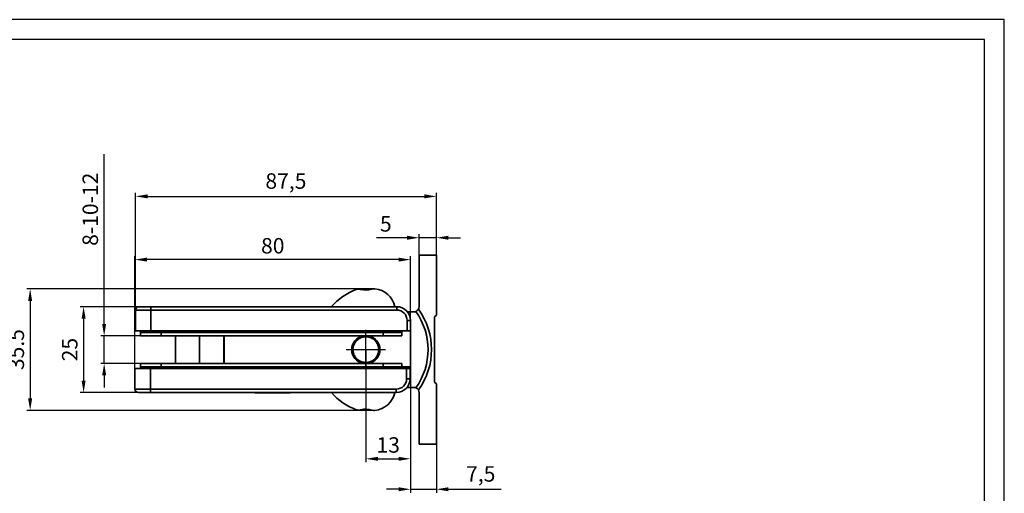
# Model space of a CAD drawing. Extents: x -247 to 236, y -105 to 236.
# Drawn here: x -51 to 236, y 98 to 236 of the extents above; entities that cross this region are included whole.
import ezdxf

# ---------------------------------------------------------------- set-up
doc = ezdxf.new("R2010")
doc.units = 0
doc.header["$LTSCALE"] = 10
doc.linetypes.add('ACAD_ISO04W100', pattern=[30, 24, -3, 0, -3])
doc.layers.add('INTERFIT GŁÓWNA', color=40, linetype='Continuous', lineweight=35)
doc.layers.add('INTERFIT OSIOWA', color=80, linetype='ACAD_ISO04W100')
doc.layers.add('INTERFIT WYMIARY', color=1, linetype='Continuous')
doc.dimstyles.new('ISO-25$0', dxfattribs={"dimtxt": 4.5, "dimasz": 3.5, "dimexe": 1, "dimexo": 0, "dimgap": 1.2, "dimtad": 1, "dimdec": 1, "dimtxsty": 'Standard', "dimcen": 2.5, "dimadec": 0, "dimazin": 0, "dimtfac": 1, "dimtdec": 1, "dimtmove": 0, "dimatfit": 3, "dimfxl": 1, "dimarcsym": 0})

# ---------------------------------------------------------------- blocks, each defined once
blk = doc.blocks.new('*D13')
at = {"layer": 'Defpoints', "color": 0, "linetype": 'Continuous', "lineweight": 0, "transparency": 16777216}
for p in [(-15.5, 144), (-26.11, 136), (-15.5, 136)]:
    blk.add_point(p, dxfattribs=at)
at = {"layer": 'INTERFIT WYMIARY', "color": 0, "linetype": 'Continuous', "lineweight": -2, "transparency": 16777216}
for p, q in [((-26.11, 147.5), (-26.11, 196.84)), ((-15.5, 144), (-27.11, 144)), ((-26.11, 136), (-26.11, 144)), ((-15.5, 136), (-27.11, 136)), ((-26.11, 132.5), (-26.11, 129))]:
    blk.add_line(p, q, dxfattribs=at)
at = {"layer": 'INTERFIT WYMIARY', "color": 0, "linetype": 'Continuous', "lineweight": 0, "transparency": 16777216}
for points in [[(-26.7, 147.5), (-25.53, 147.5), (-26.11, 144)], [(-26.7, 132.5), (-25.53, 132.5), (-26.11, 136)]]:
    blk.add_solid(points, dxfattribs=at)
at = {"layer": 'INTERFIT WYMIARY', "color": 0, "linetype": 'Continuous', "lineweight": 0, "transparency": 16777216, "insert": (-29.56, 180.85), "char_height": 4.5, "attachment_point": 5, "rotation": 90}
blk.add_mtext('8-10-12', dxfattribs=at)
blk = doc.blocks.new('*D14')
at = {"layer": 'Defpoints', "color": 0, "linetype": 'Continuous', "lineweight": 0, "transparency": 16777216}
for p in [(65.5, 172.56), (65.5, 167.5), (70.5, 167.5)]:
    blk.add_point(p, dxfattribs=at)
at = {"layer": 'INTERFIT WYMIARY', "color": 0, "linetype": 'Continuous', "lineweight": -2, "transparency": 16777216}
for p, q in [((62, 172.56), (53.1, 172.56)), ((65.5, 167.5), (65.5, 173.56)), ((70.5, 172.56), (65.5, 172.56)), ((70.5, 167.5), (70.5, 173.56)), ((74, 172.56), (77.5, 172.56))]:
    blk.add_line(p, q, dxfattribs=at)
at = {"layer": 'INTERFIT WYMIARY', "color": 0, "linetype": 'Continuous', "lineweight": 0, "transparency": 16777216}
for points in [[(62, 173.14), (62, 171.98), (65.5, 172.56)], [(74, 173.14), (74, 171.98), (70.5, 172.56)]]:
    blk.add_solid(points, dxfattribs=at)
at = {"layer": 'INTERFIT WYMIARY', "color": 0, "linetype": 'Continuous', "lineweight": 0, "transparency": 16777216, "insert": (55.8, 176.01), "char_height": 4.5, "attachment_point": 5}
blk.add_mtext('5', dxfattribs=at)
blk = doc.blocks.new('*D15')
at = {"layer": 'Defpoints', "color": 0, "linetype": 'Continuous', "lineweight": 0, "transparency": 16777216}
for p in [(63, 140.25), (70.5, 121.25), (70.5, 99.36)]:
    blk.add_point(p, dxfattribs=at)
at = {"layer": 'INTERFIT WYMIARY', "color": 0, "linetype": 'Continuous', "lineweight": -2, "transparency": 16777216}
for p, q in [((63, 140.25), (63, 98.36)), ((70.5, 121.25), (70.5, 98.36)), ((59.5, 99.36), (56, 99.36)), ((63, 99.36), (70.5, 99.36)), ((74, 99.36), (89.33, 99.36))]:
    blk.add_line(p, q, dxfattribs=at)
at = {"layer": 'INTERFIT WYMIARY', "color": 0, "linetype": 'Continuous', "lineweight": 0, "transparency": 16777216}
for points in [[(59.5, 99.94), (59.5, 98.77), (63, 99.36)], [(74, 99.94), (74, 98.77), (70.5, 99.36)]]:
    blk.add_solid(points, dxfattribs=at)
at = {"layer": 'INTERFIT WYMIARY', "color": 0, "linetype": 'Continuous', "lineweight": 0, "transparency": 16777216, "insert": (83.41, 103.24), "char_height": 4.5, "attachment_point": 5}
blk.add_mtext('7,5', dxfattribs=at)
blk = doc.blocks.new('*D16')
at = {"layer": 'Defpoints', "color": 0, "linetype": 'Continuous', "lineweight": 0, "transparency": 16777216}
for p in [(50, 140), (63, 140.25), (63, 108.22)]:
    blk.add_point(p, dxfattribs=at)
at = {"layer": 'INTERFIT WYMIARY', "color": 0, "linetype": 'Continuous', "lineweight": -2, "transparency": 16777216}
for p, q in [((50, 140), (50, 107.22)), ((63, 140.25), (63, 107.22)), ((53.5, 108.22), (59.5, 108.22))]:
    blk.add_line(p, q, dxfattribs=at)
at = {"layer": 'INTERFIT WYMIARY', "color": 0, "linetype": 'Continuous', "lineweight": 0, "transparency": 16777216}
for points in [[(53.5, 108.8), (53.5, 107.63), (50, 108.22)], [(59.5, 108.8), (59.5, 107.63), (63, 108.22)]]:
    blk.add_solid(points, dxfattribs=at)
at = {"layer": 'INTERFIT WYMIARY', "color": 0, "linetype": 'Continuous', "lineweight": 0, "transparency": 16777216, "insert": (56.5, 111.67), "char_height": 4.5, "attachment_point": 5}
blk.add_mtext('13', dxfattribs=at)
blk = doc.blocks.new('*D17')
at = {"layer": 'Defpoints', "color": 0, "linetype": 'Continuous', "lineweight": 0, "transparency": 16777216}
for p in [(70.5, 184.6), (70.5, 158.75), (-17, 148.5)]:
    blk.add_point(p, dxfattribs=at)
at = {"layer": 'INTERFIT WYMIARY', "color": 0, "linetype": 'Continuous', "lineweight": -2, "transparency": 16777216}
for p, q in [((-17, 148.5), (-17, 185.6)), ((-13.5, 184.6), (67, 184.6)), ((70.5, 158.75), (70.5, 185.6))]:
    blk.add_line(p, q, dxfattribs=at)
at = {"layer": 'INTERFIT WYMIARY', "color": 0, "linetype": 'Continuous', "lineweight": 0, "transparency": 16777216}
for points in [[(-13.5, 185.19), (-13.5, 184.02), (-17, 184.6)], [(67, 185.19), (67, 184.02), (70.5, 184.6)]]:
    blk.add_solid(points, dxfattribs=at)
at = {"layer": 'INTERFIT WYMIARY', "color": 0, "linetype": 'Continuous', "lineweight": 0, "transparency": 16777216, "insert": (26.75, 188.48), "char_height": 4.5, "attachment_point": 5}
blk.add_mtext('87,5', dxfattribs=at)
blk = doc.blocks.new('*D18')
at = {"layer": 'Defpoints', "color": 0, "linetype": 'Continuous', "lineweight": 0, "transparency": 16777216}
for p in [(-17.15, 166.19), (63, 140.25), (-17.15, 131.5)]:
    blk.add_point(p, dxfattribs=at)
at = {"layer": 'INTERFIT WYMIARY', "color": 0, "linetype": 'Continuous', "lineweight": -2, "transparency": 16777216}
for p, q in [((-17.15, 131.5), (-17.15, 167.19)), ((59.5, 166.19), (-13.65, 166.19)), ((63, 140.25), (63, 167.19))]:
    blk.add_line(p, q, dxfattribs=at)
at = {"layer": 'INTERFIT WYMIARY', "color": 0, "linetype": 'Continuous', "lineweight": 0, "transparency": 16777216}
for points in [[(-13.65, 166.77), (-13.65, 165.61), (-17.15, 166.19)], [(59.5, 166.77), (59.5, 165.61), (63, 166.19)]]:
    blk.add_solid(points, dxfattribs=at)
at = {"layer": 'INTERFIT WYMIARY', "color": 0, "linetype": 'Continuous', "lineweight": 0, "transparency": 16777216, "insert": (22.93, 169.64), "char_height": 4.5, "attachment_point": 5}
blk.add_mtext('80', dxfattribs=at)
blk = doc.blocks.new('*D19')
at = {"layer": 'Defpoints', "color": 0, "linetype": 'Continuous', "lineweight": 0, "transparency": 16777216}
for p in [(-12.5, 152.5), (-32.08, 127.5), (-12.5, 127.5)]:
    blk.add_point(p, dxfattribs=at)
at = {"layer": 'INTERFIT WYMIARY', "color": 0, "linetype": 'Continuous', "lineweight": -2, "transparency": 16777216}
for p, q in [((-12.5, 152.5), (-33.08, 152.5)), ((-32.08, 149), (-32.08, 131)), ((-12.5, 127.5), (-33.08, 127.5))]:
    blk.add_line(p, q, dxfattribs=at)
at = {"layer": 'INTERFIT WYMIARY', "color": 0, "linetype": 'Continuous', "lineweight": 0, "transparency": 16777216}
for points in [[(-32.67, 149), (-31.5, 149), (-32.08, 152.5)], [(-32.67, 131), (-31.5, 131), (-32.08, 127.5)]]:
    blk.add_solid(points, dxfattribs=at)
at = {"layer": 'INTERFIT WYMIARY', "color": 0, "linetype": 'Continuous', "lineweight": 0, "transparency": 16777216, "insert": (-35.53, 140), "char_height": 4.5, "attachment_point": 5, "rotation": 90}
blk.add_mtext('25', dxfattribs=at)
blk = doc.blocks.new('*D20')
at = {"layer": 'Defpoints', "color": 0, "linetype": 'Continuous', "lineweight": 0, "transparency": 16777216}
for p in [(52.59, 157.69), (-47.63, 122.31), (52.59, 122.31)]:
    blk.add_point(p, dxfattribs=at)
at = {"layer": 'INTERFIT WYMIARY', "color": 0, "linetype": 'Continuous', "lineweight": -2, "transparency": 16777216}
for p, q in [((52.59, 157.69), (-48.63, 157.69)), ((-47.63, 154.19), (-47.63, 125.81)), ((52.59, 122.31), (-48.63, 122.31))]:
    blk.add_line(p, q, dxfattribs=at)
at = {"layer": 'INTERFIT WYMIARY', "color": 0, "linetype": 'Continuous', "lineweight": 0, "transparency": 16777216}
for points in [[(-48.22, 154.19), (-47.05, 154.19), (-47.63, 157.69)], [(-48.22, 125.81), (-47.05, 125.81), (-47.63, 122.31)]]:
    blk.add_solid(points, dxfattribs=at)
at = {"layer": 'INTERFIT WYMIARY', "color": 0, "linetype": 'Continuous', "lineweight": 0, "transparency": 16777216, "insert": (-51.08, 140), "char_height": 4.5, "attachment_point": 5, "rotation": 90}
blk.add_mtext('35.5', dxfattribs=at)
blk = doc.blocks.new('ramka interfit')
for points in [[(1192.96, 369.16), (1612.96, 369.16), (1612.96, 666.16), (1192.96, 666.16)], [(1212.96, 374.16), (1607.96, 374.16), (1607.96, 661.16), (1212.96, 661.16)]]:
    blk.add_lwpolyline(points, close=True)

msp = doc.modelspace()

# ---------------------------------------------------------------- linework, layer by layer
at = {"layer": 'INTERFIT GŁÓWNA', "ltscale": 0.1}
for p, q in [((65.5, 167.5), (65.5, 152.5)), ((70.5, 167.5), (65.5, 167.5)), ((70.5, 150), (70.5, 167.5)), ((-16, 152.5), (-12.5, 152.5)), ((-12.5, 151.5), (-12.5, 152.5)), ((-12.5, 152.5), (59, 152.5)), ((59, 151.5), (59, 152.5)), ((-12.5, 151.5), (-17, 151.5)), ((-17, 145.5), (-17, 151.5)), ((59, 151.5), (-12.5, 151.5)), ((-12.5, 151.5), (-12.5, 145.5)), ((64, 151), (62.12, 151)), ((70, 149.5), (70.5, 150)), ((70, 130.5), (70, 149.5)), ((62, 148.5), (63, 148.5)), ((62, 145.5), (62, 148.5)), ((63, 148.5), (63, 145.5)), ((-12.5, 145.5), (-17, 145.5)), ((-16, 145.5), (-15.5, 145.5)), ((-15.5, 145.5), (-15.5, 145)), ((-15.5, 145.5), (-15.5, 145)), ((-15.5, 145), (-15.5, 144)), ((-9.5, 145), (-15.5, 145)), ((-9.5, 144), (-15.5, 144)), ((-12.5, 145.5), (62, 145.5)), ((-9.5, 145.5), (-9.5, 145)), ((-9.5, 145.5), (-9.5, 145)), ((-9.5, 145), (-9.5, 144)), ((55, 145), (-9.5, 145)), ((55, 144), (-9.5, 144)), ((-5.35, 136), (-5.35, 144)), ((1.65, 136), (1.65, 144)), ((8.65, 136), (8.65, 144)), ((8.8, 144), (8.8, 136)), ((48.09, 143.2), (48.1, 143.23)), ((48.1, 143.23), (48.32, 143.74)), ((48.65, 143.87), (49.15, 143.65)), ((49.15, 143.65), (49.19, 143.64)), ((49.3, 143.66), (49.32, 143.69)), ((49.32, 143.69), (49.62, 144)), ((50.16, 144), (50.45, 143.72)), ((50.45, 143.72), (50.48, 143.7)), ((50.59, 143.68), (50.63, 143.7)), ((50.63, 143.7), (51.12, 143.94)), ((51.45, 143.84), (51.7, 143.34)), ((51.7, 143.34), (51.71, 143.31)), ((51.82, 143.26), (51.85, 143.26)), ((51.85, 143.26), (52.4, 143.33)), ((55, 145.5), (55, 145)), ((55, 145.5), (55, 145)), ((55, 145), (55, 144)), ((60.5, 145), (55, 145)), ((60.5, 144), (55, 144)), ((60.5, 145.5), (60.5, 145)), ((60.5, 145.5), (60.5, 145)), ((60.5, 145), (60.5, 144)), ((63, 145.5), (62, 145.5)), ((63, 135), (63, 145.5)), ((46.25, 139.97), (45.92, 140.41)), ((45.97, 140.76), (46.41, 141.09)), ((46.47, 141.26), (46.31, 141.78)), ((46.41, 141.09), (46.44, 141.11)), ((46.48, 141.22), (46.47, 141.26)), ((46.48, 142.09), (47, 142.25)), ((47, 142.25), (47.04, 142.26)), ((47.11, 142.39), (47.14, 142.94)), ((47.11, 142.35), (47.11, 142.39)), ((47.4, 143.17), (47.95, 143.14)), ((47.95, 143.14), (47.99, 143.14)), ((52.67, 143.11), (52.74, 142.56)), ((52.74, 142.56), (52.74, 142.52)), ((52.82, 142.44), (52.86, 142.43)), ((52.86, 142.43), (53.39, 142.3)), ((53.45, 141.47), (53.44, 141.43)), ((53.58, 142), (53.45, 141.47)), ((53.48, 141.33), (53.51, 141.31)), ((53.51, 141.31), (53.97, 141.01)), ((54.05, 140.66), (53.74, 140.2)), ((45.95, 139.34), (46.26, 139.8)), ((46.49, 138.69), (46.03, 138.99)), ((46.27, 139.94), (46.25, 139.97)), ((46.26, 139.8), (46.28, 139.83)), ((46.42, 138), (46.55, 138.53)), ((46.52, 138.67), (46.49, 138.69)), ((46.55, 138.53), (46.56, 138.57)), ((47.14, 137.57), (46.61, 137.7)), ((47.18, 137.56), (47.14, 137.57)), ((47.26, 137.44), (47.26, 137.48)), ((52.89, 137.61), (52.86, 137.06)), ((52.89, 137.65), (52.89, 137.61)), ((53, 137.75), (52.96, 137.74)), ((53.52, 137.91), (53, 137.75)), ((53.52, 138.78), (53.53, 138.74)), ((53.53, 138.74), (53.69, 138.22)), ((53.59, 138.91), (53.56, 138.89)), ((54.03, 139.24), (53.59, 138.91)), ((53.74, 140.2), (53.72, 140.17)), ((53.73, 140.06), (53.75, 140.03)), ((53.75, 140.03), (54.08, 139.59)), ((-15.5, 136), (-15.5, 135)), ((-9.5, 136), (-15.5, 136)), ((-15.5, 135), (-15.5, 134.5)), ((-15.5, 135), (-15.5, 134.5)), ((-9.5, 135), (-15.5, 135)), ((-9.5, 136), (-9.5, 135)), ((55, 136), (-9.5, 136)), ((-9.5, 135), (-9.5, 134.5)), ((-9.5, 135), (-9.5, 134.5)), ((55, 135), (-9.5, 135)), ((47.33, 136.89), (47.26, 137.44)), ((48.15, 136.74), (47.6, 136.67)), ((48.18, 136.74), (48.15, 136.74)), ((48.3, 136.66), (48.29, 136.69)), ((48.55, 136.16), (48.3, 136.66)), ((49.37, 136.3), (48.88, 136.06)), ((49.41, 136.32), (49.37, 136.3)), ((49.55, 136.28), (49.52, 136.3)), ((49.84, 136), (49.55, 136.28)), ((50.68, 136.31), (50.38, 136)), ((50.7, 136.34), (50.68, 136.31)), ((50.85, 136.35), (50.81, 136.36)), ((51.35, 136.13), (50.85, 136.35)), ((51.9, 136.77), (51.68, 136.26)), ((51.91, 136.8), (51.9, 136.77)), ((52.05, 136.86), (52.01, 136.86)), ((52.6, 136.83), (52.05, 136.86)), ((55, 136), (55, 135)), ((60.5, 136), (55, 136)), ((55, 135), (55, 134.5)), ((55, 135), (55, 134.5)), ((60.5, 135), (55, 135)), ((60.5, 136), (60.5, 135)), ((60.5, 135), (60.5, 134.5)), ((60.5, 135), (60.5, 134.5)), ((60.5, 135), (63, 135)), ((-17.15, 128.5), (-17.15, 134.5)), ((-17.15, 134.5), (-12.65, 134.5)), ((-12.65, 134.5), (-12.65, 128.5)), ((61.85, 134.5), (-12.65, 134.5)), ((61.85, 131.5), (61.85, 134.5)), ((61.85, 134.5), (62.85, 134.5)), ((62.85, 134.5), (62.85, 131.5)), ((62.85, 131.5), (61.85, 131.5)), ((61.97, 129), (64, 129)), ((70.5, 130), (70, 130.5)), ((70.5, 112.5), (70.5, 130)), ((-17.15, 128.5), (-12.65, 128.5)), ((-12.65, 127.5), (-16.15, 127.5)), ((-12.65, 128.5), (58.85, 128.5)), ((-12.65, 127.5), (-12.65, 128.5)), ((58.85, 127.5), (-12.65, 127.5)), ((27.83, 127.4), (17.87, 127.4)), ((58.85, 127.5), (58.85, 128.5)), ((65.5, 127.5), (65.5, 112.5)), ((65.5, 112.5), (70.5, 112.5))]:
    msp.add_line(p, q, dxfattribs=at)
for centre, radius, start, end in [((47.9, 155.61), 2, 74.2772, 109.8887), ((50.01, 163.07), 5.75, 254.2772, 288.0635), ((52.41, 155.7), 2, 84.8696, 108.0635), ((52.01, 151.22), 6.5, 11.3496, 84.8696), ((53.01, 141.51), 17, 109.8887, 139.704), ((-16, 151.5), 1, 90, 180), ((59, 148.5), 4, 0, 90), ((64, 152.5), 1.5, 329.5082, 0), ((59, 148.5), 3, 0, 90), ((64, 152.5), 1.5, 270, 290.4593), ((64, 152.5), 1.5, 290.4597, 329.5078), ((49.1, 140), 19, 324.2728, 35.7272), ((49.1, 140), 20, 324.0596, 35.9404), ((50, 140), 4.1, 102.6804, 257.3196), ((50, 140), 4, 115.7846, 127.7007), ((48, 143.24), 0.1, 266.7427, 336.7427), ((50, 140), 3.75, 103.0806, 120.4047), ((50, 140), 4, 95.7846, 107.7007), ((49.22, 143.73), 0.1, 246.7427, 316.7427), ((50, 140), 3.75, 83.0806, 100.4047), ((50, 140), 4, 75.7846, 87.7007), ((50.55, 143.77), 0.1, 226.7427, 296.7427), ((50, 140), 3.75, 63.0806, 80.4047), ((50, 140), 4.1, 282.6804, 77.3196), ((50, 140), 4, 55.7846, 67.7007), ((51.8, 143.36), 0.1, 206.7427, 276.7427), ((50, 140), 3.75, 43.0806, 60.4047), ((50, 140), 4, 155.7846, 167.7007), ((50, 140), 3.75, 163.0806, 180.4047), ((46.38, 141.19), 0.1, 306.7427, 16.7427), ((50, 140), 3.75, 143.0806, 160.4047), ((50, 140), 4, 135.7846, 147.7007), ((47.01, 142.36), 0.1, 286.7427, 356.7427), ((50, 140), 3.75, 123.0806, 140.4047), ((50, 140), 4, 35.7846, 47.7007), ((52.84, 142.54), 0.1, 186.7427, 256.7427), ((50, 140), 3.75, 23.0806, 40.4047), ((53.54, 141.41), 0.1, 166.7427, 236.7427), ((50, 140), 3.75, 3.0806, 20.4047), ((50, 140), 4, 15.7846, 27.7007), ((50, 140), 4, 355.7846, 7.7007), ((50, 140), 4, 175.7846, 187.7007), ((50, 140), 4, 195.7846, 207.7007), ((50, 140), 3.75, 183.0806, 200.4047), ((46.19, 139.88), 0.1, 326.7427, 36.7427), ((46.46, 138.59), 0.1, 346.7427, 56.7427), ((50, 140), 3.75, 203.0806, 220.4047), ((50, 140), 4, 215.7846, 227.7007), ((47.16, 137.46), 0.1, 6.7427, 76.7427), ((50, 140), 3.75, 303.0806, 320.4047), ((50, 140), 4, 315.7846, 327.7007), ((52.99, 137.64), 0.1, 106.7427, 176.7427), ((50, 140), 3.75, 323.0806, 340.4047), ((53.62, 138.81), 0.1, 126.7427, 196.7427), ((50, 140), 3.75, 343.0806, 0.4047), ((50, 140), 4, 335.7846, 347.7007), ((53.81, 140.12), 0.1, 146.7427, 216.7427), ((50, 140), 3.75, 223.0806, 240.4047), ((50, 140), 4, 235.7846, 247.7007), ((48.2, 136.64), 0.1, 26.7427, 96.7427), ((50, 140), 3.75, 243.0806, 260.4047), ((50, 140), 4, 255.7846, 267.7007), ((49.45, 136.23), 0.1, 46.7427, 116.7427), ((50, 140), 3.75, 263.0806, 280.4047), ((50, 140), 4, 275.7846, 287.7007), ((50.78, 136.27), 0.1, 66.7427, 136.7427), ((50, 140), 3.75, 283.0806, 300.4047), ((50, 140), 4, 295.7846, 307.7007), ((52, 136.76), 0.1, 86.7427, 156.7427), ((58.85, 131.5), 3, 270, 0), ((58.85, 131.5), 4, 270, 0), ((64, 127.5), 1.5, 69.5407, 90), ((64, 127.5), 1.5, 30.4918, 69.5407), ((-16.15, 128.5), 1, 180, 270), ((17.87, 127.9), 0.5, 233.1301, 270), ((27.83, 127.9), 0.5, 270, 306.8699), ((53.01, 138.49), 17, 220.296, 250.1113), ((52.01, 128.78), 6.5, 275.1304, 348.6504), ((64, 127.5), 1.5, 0, 30.4918), ((47.9, 124.39), 2, 250.1113, 285.7228), ((50.01, 116.93), 5.75, 71.9365, 105.7228), ((52.41, 124.3), 2, 251.9365, 275.1304)]:
    msp.add_arc(centre, radius, start, end, dxfattribs=at)
at = {"layer": 'INTERFIT OSIOWA', "ltscale": 0.1}
for p, q in [((50, 134.25), (50, 145.75)), ((44.25, 140), (55.75, 140))]:
    msp.add_line(p, q, dxfattribs=at)

# ---------------------------------------------------------------- block references
at = {"xscale": 1.149082541187086, "yscale": 1.149082541187086, "zscale": 1.149082541187086}
msp.add_blockref('ramka interfit', (-1617.75, -529.44), dxfattribs=at)

# ---------------------------------------------------------------- dimensions: what is measured, and where the dimension line sits
at = {"layer": 'INTERFIT WYMIARY', "linetype": 'Continuous', "lineweight": 0}
dim = msp.add_linear_dim(base=(-26.11, 136), p1=(-15.5, 144), p2=(-15.5, 136), angle=90, text='8-10-12', dimstyle='ISO-25$0', dxfattribs=at)
dim.commit()
dim.dimension.update_dxf_attribs({"geometry": '*D13', "text_midpoint": (-26.11, 180.85), "dimtype": 160})
for base, p1, p2, picture, middle in [((70.5, 184.6), (-17, 148.5), (70.5, 158.75), '*D17', (26.75, 188.48)), ((65.5, 172.56), (70.5, 167.5), (65.5, 167.5), '*D14', (55.8, 176.01)), ((63, 108.22), (50, 140), (63, 140.25), '*D16', (56.5, 111.67)), ((70.5, 99.36), (63, 140.25), (70.5, 121.25), '*D15', (83.41, 103.24))]:
    dim = msp.add_linear_dim(base=base, p1=p1, p2=p2, dimstyle='ISO-25$0', dxfattribs=at)
    dim.commit()
    dim.dimension.update_dxf_attribs({"geometry": picture, "text_midpoint": middle})
dim = msp.add_linear_dim(base=(-17.15, 166.19), p1=(63, 140.25), p2=(-17.15, 131.5), text='80', dimstyle='ISO-25$0', dxfattribs=at)
dim.commit()
dim.dimension.update_dxf_attribs({"geometry": '*D18', "text_midpoint": (22.93, 169.64)})
dim = msp.add_linear_dim(base=(-47.63, 122.31), p1=(52.59, 157.69), p2=(52.59, 122.31), angle=90, text='35.5', dimstyle='ISO-25$0', dxfattribs=at)
dim.commit()
dim.dimension.update_dxf_attribs({"geometry": '*D20', "text_midpoint": (-51.08, 140)})
dim = msp.add_linear_dim(base=(-32.08, 127.5), p1=(-12.5, 152.5), p2=(-12.5, 127.5), angle=90, dimstyle='ISO-25$0', dxfattribs=at)
dim.commit()
dim.dimension.update_dxf_attribs({"geometry": '*D19', "text_midpoint": (-35.53, 140)})

doc.saveas('drawing.dxf')
